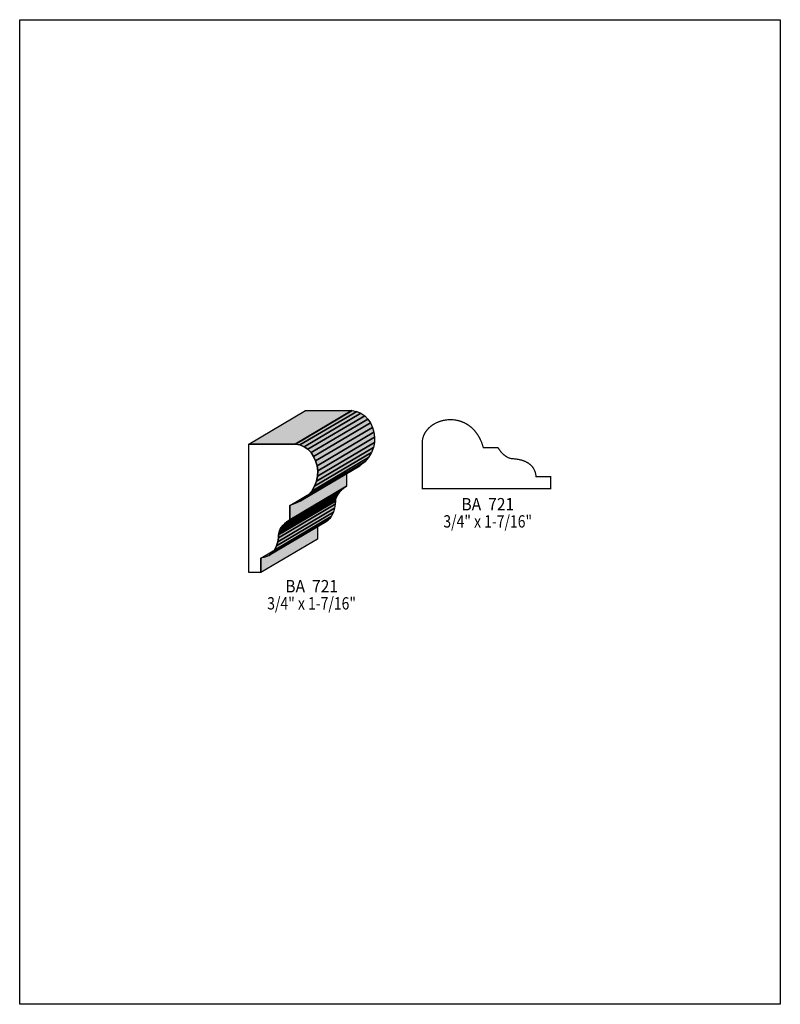
# Model space of a CAD drawing. Extents: x 0 to 8.5, y 0 to 11.
import ezdxf
from ezdxf.enums import TextEntityAlignment as Align

# ---------------------------------------------------------------- set-up
doc = ezdxf.new("R2010")
doc.units = 0
doc.header["$LTSCALE"] = 0.044
doc.layers.get('0').update_dxf_attribs({"linetype": 'CONTINUOUS'})
doc.layers.add('FOREGROUND', color=7, linetype='CONTINUOUS')
doc.styles.add('SN0', font='ROMAND', dxfattribs={"width": 0.00044})

msp = doc.modelspace()

# ---------------------------------------------------------------- linework, layer by layer
at = {"linetype": 'CONTINUOUS'}
for points in [[(2.55948, 6.2568), (3.19528, 6.63256), (3.71316, 6.63256), (3.07736, 6.2568), (2.55948, 6.2568)], [(3.07736, 6.2568), (3.71316, 6.63256), (3.71712, 6.63256), (3.08132, 6.25724), (3.07736, 6.2568)], [(3.08132, 6.25724), (3.71712, 6.63256), (3.76772, 6.62376), (3.13192, 6.24844), (3.08132, 6.25724)], [(3.13192, 6.24844), (3.76772, 6.62376), (3.81392, 6.6044), (3.17812, 6.22908), (3.13192, 6.24844)], [(3.17812, 6.22908), (3.81392, 6.6044), (3.85528, 6.57536), (3.21948, 6.20004), (3.17812, 6.22908)], [(3.21948, 6.20004), (3.85528, 6.57536), (3.89136, 6.5384), (3.25556, 6.16264), (3.21948, 6.20004)], [(3.25556, 6.16264), (3.89136, 6.5384), (3.92084, 6.4944), (3.28504, 6.11864), (3.25556, 6.16264)], [(3.28504, 6.11864), (3.92084, 6.4944), (3.94328, 6.44468), (3.30748, 6.06936), (3.28504, 6.11864)], [(3.30748, 6.06936), (3.94328, 6.44468), (3.95868, 6.39144), (3.32288, 6.01568), (3.30748, 6.06936)], [(3.32288, 6.01568), (3.95868, 6.39144), (3.96572, 6.33512), (3.32992, 5.95936), (3.32288, 6.01568)], [(3.32816, 5.90172), (3.96396, 6.27748), (3.95252, 6.21984), (3.31672, 5.84408), (3.32816, 5.90172)], [(3.32992, 5.95936), (3.96572, 6.33512), (3.96396, 6.27748), (3.32816, 5.90172), (3.32992, 5.95936)], [(3.08132, 6.25724), (3.13192, 6.24844), (3.17812, 6.22908), (3.21948, 6.20004), (3.25556, 6.16264), (3.28504, 6.11864), (3.30748, 6.06936), (3.32288, 6.01568), (3.32992, 5.95936), (3.32816, 5.90172), (3.31672, 5.84408), (3.2956, 5.78776), (3.26392, 5.73408), (3.2208, 5.6848), (3.1658, 5.64036), (3.13368, 5.62056), (3.09848, 5.60296), (3.05976, 5.58712), (3.01752, 5.57348), (3.01752, 5.41112), (2.98584, 5.39), (2.96032, 5.368), (2.93964, 5.34688), (2.92336, 5.3262), (2.91148, 5.30684), (2.90312, 5.28968), (2.89784, 5.27472), (2.8952, 5.26284), (2.89432, 5.2558), (2.89388, 5.24392), (2.8908, 5.21092), (2.88332, 5.1678), (2.86924, 5.12028), (2.84592, 5.07364), (2.82964, 5.05164), (2.81028, 5.03184), (2.7874, 5.01468), (2.76056, 5.00104), (2.72976, 4.99092), (2.69368, 4.9852), (2.69368, 4.82196), (2.55948, 4.82196), (2.55948, 6.2568), (3.07736, 6.2568), (3.08132, 6.25724)], [(3.2956, 5.78776), (3.9314, 6.16352), (3.89972, 6.10984), (3.26392, 5.73408), (3.2956, 5.78776)], [(3.31672, 5.84408), (3.95252, 6.21984), (3.9314, 6.16352), (3.2956, 5.78776), (3.31672, 5.84408)], [(3.2208, 5.6848), (3.8566, 6.06012), (3.8016, 6.01568), (3.1658, 5.64036), (3.2208, 5.6848)], [(3.26392, 5.73408), (3.89972, 6.10984), (3.8566, 6.06012), (3.2208, 5.6848), (3.26392, 5.73408)], [(3.01752, 5.57348), (3.65332, 5.9488), (3.65332, 5.78688), (3.01752, 5.41112), (3.01752, 5.57348)], [(3.1658, 5.64036), (3.8016, 6.01568), (3.76948, 5.99632), (3.13368, 5.62056), (3.1658, 5.64036)], [(2.93964, 5.34688), (3.57544, 5.7222), (3.55916, 5.70152), (2.92336, 5.3262), (2.93964, 5.34688)], [(2.96032, 5.368), (3.59612, 5.74376), (3.57544, 5.7222), (2.93964, 5.34688), (2.96032, 5.368)], [(2.98584, 5.39), (3.62164, 5.76532), (3.59612, 5.74376), (2.96032, 5.368), (2.98584, 5.39)], [(3.01752, 5.41112), (3.65332, 5.78688), (3.62164, 5.76532), (2.98584, 5.39), (3.01752, 5.41112)], [(2.89388, 5.24392), (3.52924, 5.61968), (3.52616, 5.58624), (2.8908, 5.21092), (2.89388, 5.24392)], [(2.89432, 5.2558), (3.53012, 5.63112), (3.52924, 5.61968), (2.89388, 5.24392), (2.89432, 5.2558)], [(2.8952, 5.26284), (3.531, 5.6386), (3.53012, 5.63112), (2.89432, 5.2558), (2.8952, 5.26284)], [(2.89784, 5.27472), (3.53364, 5.65048), (3.531, 5.6386), (2.8952, 5.26284), (2.89784, 5.27472)], [(2.90312, 5.28968), (3.53892, 5.665), (3.53364, 5.65048), (2.89784, 5.27472), (2.90312, 5.28968)], [(2.91148, 5.30684), (3.54728, 5.6826), (3.53892, 5.665), (2.90312, 5.28968), (2.91148, 5.30684)], [(2.92336, 5.3262), (3.55916, 5.70152), (3.54728, 5.6826), (2.91148, 5.30684), (2.92336, 5.3262)], [(2.88332, 5.1678), (3.51912, 5.54356), (3.50504, 5.49604), (2.86924, 5.12028), (2.88332, 5.1678)], [(2.8908, 5.21092), (3.52616, 5.58624), (3.51912, 5.54356), (2.88332, 5.1678), (2.8908, 5.21092)], [(2.81028, 5.03184), (3.44608, 5.4076), (3.4232, 5.39044), (2.7874, 5.01468), (2.81028, 5.03184)], [(2.82964, 5.05164), (3.46544, 5.4274), (3.44608, 5.4076), (2.81028, 5.03184), (2.82964, 5.05164)], [(2.84592, 5.07364), (3.48172, 5.44896), (3.46544, 5.4274), (2.82964, 5.05164), (2.84592, 5.07364)], [(2.86924, 5.12028), (3.50504, 5.49604), (3.48172, 5.44896), (2.84592, 5.07364), (2.86924, 5.12028)], [(2.69368, 4.9852), (3.32948, 5.36052), (3.32948, 5.19772), (2.69368, 4.82196), (2.69368, 4.9852)]]:
    msp.add_lwpolyline(points, dxfattribs=at)
at = {"linetype": 'CONTINUOUS', "const_width": 0.01408}
msp.add_lwpolyline([(4.49856, 6.28232), (4.50164, 6.30828), (4.50736, 6.33292), (4.51572, 6.35668), (4.53288, 6.39012), (4.55576, 6.42048), (4.57336, 6.43896), (4.59272, 6.45612), (4.61428, 6.47196), (4.63672, 6.48604), (4.66092, 6.49792), (4.68644, 6.50848), (4.7124, 6.51728), (4.73968, 6.52388), (4.76784, 6.52828), (4.796, 6.53092), (4.8246, 6.53092), (4.85364, 6.52916), (4.88268, 6.52476), (4.9258, 6.51376), (4.9676, 6.49704), (5.00852, 6.47416), (5.0468, 6.44512), (5.08288, 6.40948), (5.11544, 6.3668), (5.13524, 6.33468), (5.1612, 6.28056), (5.18232, 6.21852), (5.34424, 6.21852), (5.37636, 6.1732), (5.40892, 6.1402), (5.43928, 6.11776), (5.46612, 6.10368), (5.49252, 6.0962), (5.54488, 6.0918), (5.58756, 6.08432), (5.61132, 6.07816), (5.64696, 6.0654), (5.68216, 6.04692), (5.71428, 6.0214), (5.73276, 6.00028), (5.74816, 5.97564), (5.76048, 5.9466), (5.7684, 5.91316), (5.7706, 5.89468), (5.9334, 5.89468), (5.9334, 5.76048), (4.49856, 5.76048), (4.49856, 6.28232)], dxfattribs=at)
at = {"color": 15}
for points in [[(2.55948, 6.2568), (3.19528, 6.63256), (3.07736, 6.2568), (3.71316, 6.63256)], [(3.07736, 6.2568), (3.71316, 6.63256), (3.08132, 6.25724), (3.71712, 6.63256)], [(3.08132, 6.25724), (3.71712, 6.63256), (3.13192, 6.24844), (3.76772, 6.62376)], [(3.13192, 6.24844), (3.76772, 6.62376), (3.17812, 6.22908), (3.81392, 6.6044)], [(3.17812, 6.22908), (3.81392, 6.6044), (3.21948, 6.20004), (3.85528, 6.57536)], [(3.21948, 6.20004), (3.85528, 6.57536), (3.25556, 6.16264), (3.89136, 6.5384)], [(3.25556, 6.16264), (3.89136, 6.5384), (3.28504, 6.11864), (3.92084, 6.4944)], [(3.28504, 6.11864), (3.92084, 6.4944), (3.30748, 6.06936), (3.94328, 6.44468)], [(3.30748, 6.06936), (3.94328, 6.44468), (3.32288, 6.01568), (3.95868, 6.39144)], [(3.32288, 6.01568), (3.95868, 6.39144), (3.32992, 5.95936), (3.96572, 6.33512)], [(3.32816, 5.90172), (3.96396, 6.27748), (3.31672, 5.84408), (3.95252, 6.21984)], [(3.32992, 5.95936), (3.96572, 6.33512), (3.32816, 5.90172), (3.96396, 6.27748)], [(3.2956, 5.78776), (3.9314, 6.16352), (3.26392, 5.73408), (3.89972, 6.10984)], [(3.31672, 5.84408), (3.95252, 6.21984), (3.2956, 5.78776), (3.9314, 6.16352)], [(3.2208, 5.6848), (3.8566, 6.06012), (3.1658, 5.64036), (3.8016, 6.01568)], [(3.26392, 5.73408), (3.89972, 6.10984), (3.2208, 5.6848), (3.8566, 6.06012)], [(3.01752, 5.57348), (3.65332, 5.9488), (3.01752, 5.41112), (3.65332, 5.78688)], [(3.1658, 5.64036), (3.8016, 6.01568), (3.13368, 5.62056), (3.76948, 5.99632)], [(2.93964, 5.34688), (3.57544, 5.7222), (2.92336, 5.3262), (3.55916, 5.70152)], [(2.96032, 5.368), (3.59612, 5.74376), (2.93964, 5.34688), (3.57544, 5.7222)], [(2.98584, 5.39), (3.62164, 5.76532), (2.96032, 5.368), (3.59612, 5.74376)], [(3.01752, 5.41112), (3.65332, 5.78688), (2.98584, 5.39), (3.62164, 5.76532)], [(2.89388, 5.24392), (3.52924, 5.61968), (2.8908, 5.21092), (3.52616, 5.58624)], [(2.89432, 5.2558), (3.53012, 5.63112), (2.89388, 5.24392), (3.52924, 5.61968)], [(2.8952, 5.26284), (3.531, 5.6386), (2.89432, 5.2558), (3.53012, 5.63112)], [(2.89784, 5.27472), (3.53364, 5.65048), (2.8952, 5.26284), (3.531, 5.6386)], [(2.90312, 5.28968), (3.53892, 5.665), (2.89784, 5.27472), (3.53364, 5.65048)], [(2.91148, 5.30684), (3.54728, 5.6826), (2.90312, 5.28968), (3.53892, 5.665)], [(2.92336, 5.3262), (3.55916, 5.70152), (2.91148, 5.30684), (3.54728, 5.6826)], [(2.88332, 5.1678), (3.51912, 5.54356), (2.86924, 5.12028), (3.50504, 5.49604)], [(2.8908, 5.21092), (3.52616, 5.58624), (2.88332, 5.1678), (3.51912, 5.54356)], [(2.81028, 5.03184), (3.44608, 5.4076), (2.7874, 5.01468), (3.4232, 5.39044)], [(2.82964, 5.05164), (3.46544, 5.4274), (2.81028, 5.03184), (3.44608, 5.4076)], [(2.84592, 5.07364), (3.48172, 5.44896), (2.82964, 5.05164), (3.46544, 5.4274)], [(2.86924, 5.12028), (3.50504, 5.49604), (2.84592, 5.07364), (3.48172, 5.44896)], [(2.69368, 4.9852), (3.32948, 5.36052), (2.69368, 4.82196), (3.32948, 5.19772)]]:
    msp.add_solid(points, dxfattribs=at)
at = {"layer": 'FOREGROUND', "linetype": 'CONTINUOUS'}
msp.add_lwpolyline([(0, 10.99956), (8.49992, 10.99956), (8.49992, -0.00044), (0, -0.00044), (0, 10.99956)], dxfattribs=at)
msp.add_lwpolyline([(0, 10.99956), (8.49992, 10.99956), (8.49992, -0.00044), (0, -0.00044), (0, 10.99956)], dxfattribs=at)

# ---------------------------------------------------------------- texts
at = {"style": 'SN0'}
for s, p, p2 in [('BA  721', (4.93636, 5.5176), (5.52591, 5.5176)), ('3/4" x 1-7/16"', (4.7344, 5.32576), (5.72616, 5.32576)), ('BA  721', (2.96824, 4.60152), (3.55779, 4.60152)), ('3/4" x 1-7/16"', (2.76628, 4.41012), (3.75805, 4.41012))]:
    msp.add_text(s, height=0.138093, dxfattribs=at).set_placement(p, p2, align=Align.FIT)

doc.saveas('drawing.dxf')
